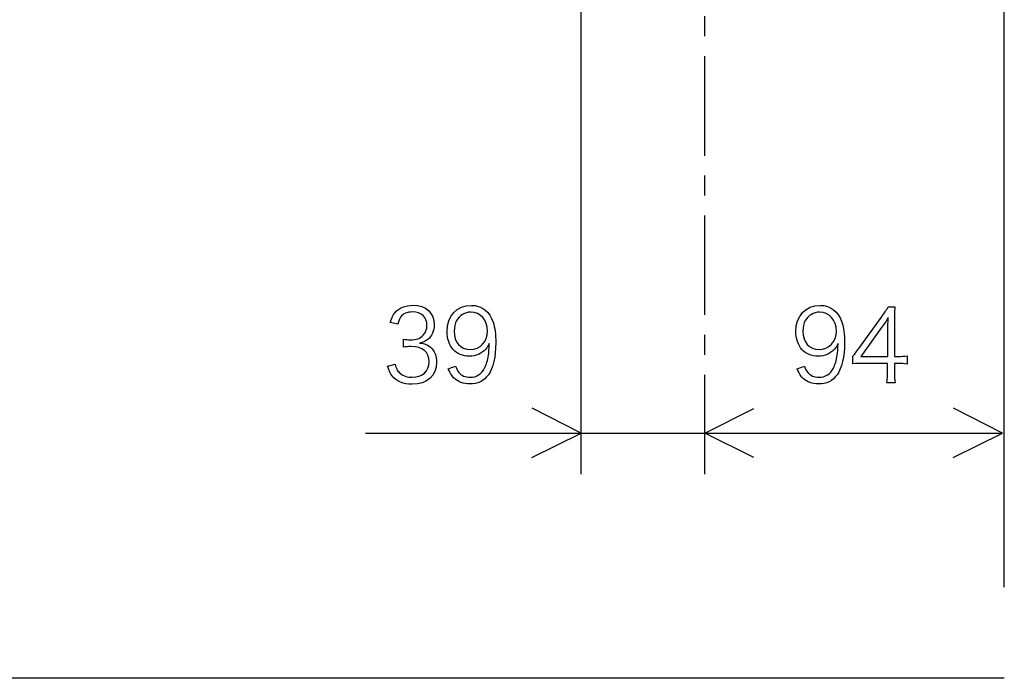
# Model space of a CAD drawing. Extents: x -925 to 1739, y -692 to 702.
# Drawn here: x 260 to 569, y -381 to -175 of the extents above; entities that cross this region are included whole.
import ezdxf

# ---------------------------------------------------------------- set-up
doc = ezdxf.new("R2010")
doc.units = 0
doc.header["$LTSCALE"] = 25
doc.linetypes.add('CENTER', pattern=[2, 1.25, -0.25, 0.25, -0.25])
for name, color, linetype in [('027818', 7, 'CONTINUOUS'), ('201180', 7, 'CONTINUOUS'), ('BALN', 7, 'CONTINUOUS')]:
    doc.layers.add(name, color=color, linetype=linetype)

msp = doc.modelspace()

# ---------------------------------------------------------------- linework, layer by layer
at = {"layer": '027818', "color": 2}
msp.add_line((569.31, -381.48), (-170.08, -381.48), dxfattribs=at)
at = {"layer": '201180', "color": 3, "linetype": 'CENTER'}
msp.add_open_spline([(475.31, -317.42), (475.31, -317.42), (475.31, -6.38), (475.31, -6.38)], degree=3, dxfattribs=at)
at = {"layer": 'BALN', "color": 4}
msp.add_line((569.31, -352.89), (569.31, 702.27), dxfattribs=at)
for points in [[(436.47, -317.42), (436.47, -317.42), (436.47, -59.77), (436.47, -59.77)], [(530.77, -268.07), (531.73, -266.74), (532.22, -265.98), (532.88, -264.89)], [(532.88, -264.89), (532.88, -264.89), (534.99, -264.89), (534.99, -264.89)], [(534.99, -264.89), (534.84, -266.74), (534.82, -267.7), (534.82, -270.18)], [(376.61, -269.8), (377.09, -268.2), (377.44, -267.47), (378.12, -266.66)], [(379.83, -268.14), (379.45, -268.71), (379.26, -269.21), (378.95, -270.36)], [(523.64, -277.98), (523.64, -277.98), (530.77, -268.07), (530.77, -268.07)], [(532.91, -268.27), (532.31, -269.21), (531.61, -270.25), (530.79, -271.39)], [(532.73, -272.54), (532.73, -270.87), (532.77, -269.86), (532.91, -268.27)], [(378.95, -270.36), (378.95, -270.36), (376.61, -269.8), (376.61, -269.8)], [(530.79, -271.39), (530.79, -271.39), (524.31, -280.47), (524.31, -280.47)], [(534.82, -270.18), (534.82, -270.18), (534.82, -280.45), (534.82, -280.45)], [(532.73, -280.47), (532.73, -280.47), (532.73, -272.54), (532.73, -272.54)], [(380.8, -277.52), (380.8, -277.52), (380.8, -275.02), (380.8, -275.02)], [(388.44, -275.09), (387.7, -275.68), (387.09, -275.95), (385.8, -276.23)], [(385.8, -276.23), (387.43, -276.41), (388.3, -276.74), (389.27, -277.57)], [(407.69, -276.42), (407.3, -277.25), (407.06, -277.56), (406.58, -278.16)], [(407.43, -280.08), (407.56, -279.27), (407.64, -278.02), (407.69, -276.42)], [(517.15, -276.42), (516.75, -277.25), (516.52, -277.56), (516.02, -278.16)], [(516.88, -280.08), (516.99, -279.27), (517.08, -278.02), (517.15, -276.42)], [(521.81, -280.38), (522.39, -279.63), (523.04, -278.75), (523.64, -277.98)], [(406.23, -284.08), (406.76, -283.07), (407.23, -281.55), (407.43, -280.08)], [(515.68, -284.08), (516.22, -283.07), (516.66, -281.55), (516.88, -280.08)], [(521.81, -282.74), (521.81, -282.74), (521.81, -280.38), (521.81, -280.38)], [(524.31, -280.47), (524.31, -280.47), (532.73, -280.47), (532.73, -280.47)], [(534.82, -280.45), (534.82, -280.45), (535.89, -280.45), (535.89, -280.45)], [(535.89, -280.45), (537.09, -280.45), (537.81, -280.38), (538.83, -280.22)], [(538.83, -280.22), (538.83, -280.22), (538.83, -282.82), (538.83, -282.82)], [(375.77, -283.54), (375.77, -283.54), (378.12, -282.89), (378.12, -282.89)], [(377.2, -286.58), (376.61, -285.84), (376.26, -285.15), (375.77, -283.54)], [(378.12, -282.89), (378.59, -284.51), (378.97, -285.18), (379.83, -285.84)], [(394.82, -284.31), (394.82, -284.31), (397.13, -283.49), (397.13, -283.49)], [(397.13, -283.49), (397.47, -284.51), (397.7, -284.95), (398.13, -285.48)], [(504.28, -284.31), (504.28, -284.31), (506.58, -283.49), (506.58, -283.49)], [(506.58, -283.49), (506.91, -284.51), (507.13, -284.95), (507.6, -285.48)], [(525.14, -282.61), (523.58, -282.61), (522.74, -282.64), (521.81, -282.74)], [(532.7, -282.61), (532.7, -282.61), (525.14, -282.61), (525.14, -282.61)], [(532.7, -285.29), (532.7, -285.29), (532.7, -282.61), (532.7, -282.61)], [(535.86, -282.61), (535.86, -282.61), (534.82, -282.61), (534.82, -282.61)], [(534.82, -282.61), (534.82, -282.61), (534.82, -285.29), (534.82, -285.29)], [(538.83, -282.82), (537.78, -282.67), (537.09, -282.61), (535.86, -282.61)], [(396.79, -287.39), (396, -286.67), (395.57, -285.96), (394.82, -284.31)], [(506.23, -287.39), (505.46, -286.67), (505, -285.96), (504.28, -284.31)], [(532.49, -288.68), (532.64, -287.58), (532.7, -286.7), (532.7, -285.29)], [(534.82, -285.29), (534.82, -286.8), (534.87, -287.52), (535.05, -288.68)], [(535.05, -288.68), (535.05, -288.68), (532.49, -288.68), (532.49, -288.68)], [(436.47, -304.5), (436.47, -304.5), (421.12, -296.66), (421.12, -296.66)], [(475.3, -304.5), (475.3, -304.5), (490.68, -296.82), (490.68, -296.82)], [(568.69, -304.5), (568.69, -304.5), (553.33, -296.66), (553.33, -296.66)], [(368.83, -304.51), (368.83, -304.51), (568.7, -304.51), (568.7, -304.51)], [(421.01, -312.22), (421.01, -312.22), (436.47, -304.5), (436.47, -304.5)], [(490.68, -312.12), (490.68, -312.12), (475.3, -304.5), (475.3, -304.5)], [(553.23, -312.22), (553.23, -312.22), (568.69, -304.5), (568.69, -304.5)]]:
    msp.add_open_spline(points, degree=3, dxfattribs=at)
for points, knots in [([(378.12, -266.66), (379.38, -265.17), (381.28, -264.39), (383.75, -264.39), (387.82, -264.39), (390.41, -266.75), (390.41, -270.51), (390.41, -272.42), (389.67, -274.12), (388.44, -275.09)], [14, 14, 14, 14, 15, 15, 15, 16, 16, 16, 17, 17, 17, 17]), ([(396.38, -278.29), (395.15, -276.94), (394.44, -274.87), (394.44, -272.65), (394.44, -267.68), (397.47, -264.41), (402.1, -264.41), (405.22, -264.41), (407.82, -266.42), (408.9, -269.68)], [8, 8, 8, 8, 9, 9, 9, 10, 10, 10, 11, 11, 11, 11]), ([(505.81, -278.29), (504.61, -276.94), (503.9, -274.87), (503.9, -272.65), (503.9, -267.68), (506.91, -264.41), (511.54, -264.41), (514.69, -264.41), (517.28, -266.42), (518.36, -269.68)], [8, 8, 8, 8, 9, 9, 9, 10, 10, 10, 11, 11, 11, 11]), ([(386.99, -273.78), (387.7, -273.03), (388.13, -271.87), (388.13, -270.74), (388.13, -268.05), (386.46, -266.49), (383.59, -266.49), (381.87, -266.49), (380.64, -267.01), (379.83, -268.14)], [8, 8, 8, 8, 9, 9, 9, 10, 10, 10, 11, 11, 11, 11]), ([(407.15, -272.47), (407.15, -269.08), (404.9, -266.55), (401.88, -266.55), (400.04, -266.55), (398.35, -267.55), (397.41, -269.21)], [0, 0, 0, 0, 1, 1, 1, 2, 2, 2, 2]), ([(516.61, -272.47), (516.61, -269.08), (514.35, -266.55), (511.34, -266.55), (509.49, -266.55), (507.79, -267.55), (506.85, -269.21)], [0, 0, 0, 0, 1, 1, 1, 2, 2, 2, 2]), ([(397.41, -269.21), (396.95, -270.03), (396.67, -271.27), (396.67, -272.48), (396.67, -276.04), (398.62, -278.26), (401.69, -278.26), (404.83, -278.26), (407.15, -275.77), (407.15, -272.47)], [2, 2, 2, 2, 3, 3, 3, 4, 4, 4, 5, 5, 5, 5]), ([(408.9, -269.68), (409.47, -271.37), (409.72, -273.48), (409.72, -276.19), (409.72, -280.55), (408.9, -284.08), (407.39, -286.19)], [11, 11, 11, 11, 12, 12, 12, 13, 13, 13, 13]), ([(506.85, -269.21), (506.41, -270.03), (506.12, -271.27), (506.12, -272.48), (506.12, -276.04), (508.07, -278.26), (511.15, -278.26), (514.26, -278.26), (516.61, -275.77), (516.61, -272.47)], [2, 2, 2, 2, 3, 3, 3, 4, 4, 4, 5, 5, 5, 5]), ([(518.36, -269.68), (518.93, -271.37), (519.17, -273.48), (519.17, -276.19), (519.17, -280.55), (518.36, -284.08), (516.82, -286.19)], [11, 11, 11, 11, 12, 12, 12, 13, 13, 13, 13]), ([(380.8, -275.02), (381.45, -275.15), (382.12, -275.23), (382.89, -275.23), (384.76, -275.23), (386.13, -274.76), (386.99, -273.78)], [6, 6, 6, 6, 7, 7, 7, 8, 8, 8, 8]), ([(389.27, -277.57), (390.5, -278.63), (391.14, -280.31), (391.14, -282.29), (391.14, -286.52), (388.21, -289.16), (383.5, -289.16), (380.67, -289.16), (378.55, -288.27), (377.2, -286.58)], [19, 19, 19, 19, 20, 20, 20, 21, 21, 21, 22, 22, 22, 22]), ([(379.83, -285.84), (380.8, -286.61), (382.05, -286.98), (383.48, -286.98), (386.75, -286.98), (388.8, -285.11), (388.8, -282.14), (388.8, -279.03), (386.81, -277.34), (383.07, -277.34), (382.28, -277.34), (381.57, -277.42), (380.8, -277.52)], [1, 1, 1, 1, 2, 2, 2, 3, 3, 3, 4, 4, 4, 5, 5, 5, 5]), ([(406.58, -278.16), (405.13, -279.65), (403.54, -280.36), (401.44, -280.36), (399.36, -280.36), (397.59, -279.63), (396.38, -278.29)], [6, 6, 6, 6, 7, 7, 7, 8, 8, 8, 8]), ([(516.02, -278.16), (514.6, -279.65), (513.01, -280.36), (510.88, -280.36), (508.81, -280.36), (507.03, -279.63), (505.81, -278.29)], [6, 6, 6, 6, 7, 7, 7, 8, 8, 8, 8]), ([(398.13, -285.48), (398.93, -286.44), (400.14, -286.97), (401.69, -286.97), (403.73, -286.97), (405.19, -286.06), (406.23, -284.08)], [1, 1, 1, 1, 2, 2, 2, 3, 3, 3, 3]), ([(507.6, -285.48), (508.39, -286.44), (509.59, -286.97), (511.15, -286.97), (513.17, -286.97), (514.64, -286.06), (515.68, -284.08)], [1, 1, 1, 1, 2, 2, 2, 3, 3, 3, 3]), ([(407.39, -286.19), (405.98, -288.14), (404.11, -289.09), (401.51, -289.09), (399.58, -289.09), (398, -288.51), (396.79, -287.39)], [13, 13, 13, 13, 14, 14, 14, 15, 15, 15, 15]), ([(516.82, -286.19), (515.43, -288.14), (513.57, -289.09), (510.97, -289.09), (509.03, -289.09), (507.46, -288.51), (506.23, -287.39)], [13, 13, 13, 13, 14, 14, 14, 15, 15, 15, 15])]:
    msp.add_open_spline(points, degree=3, knots=knots, dxfattribs=at)

doc.saveas('drawing.dxf')
